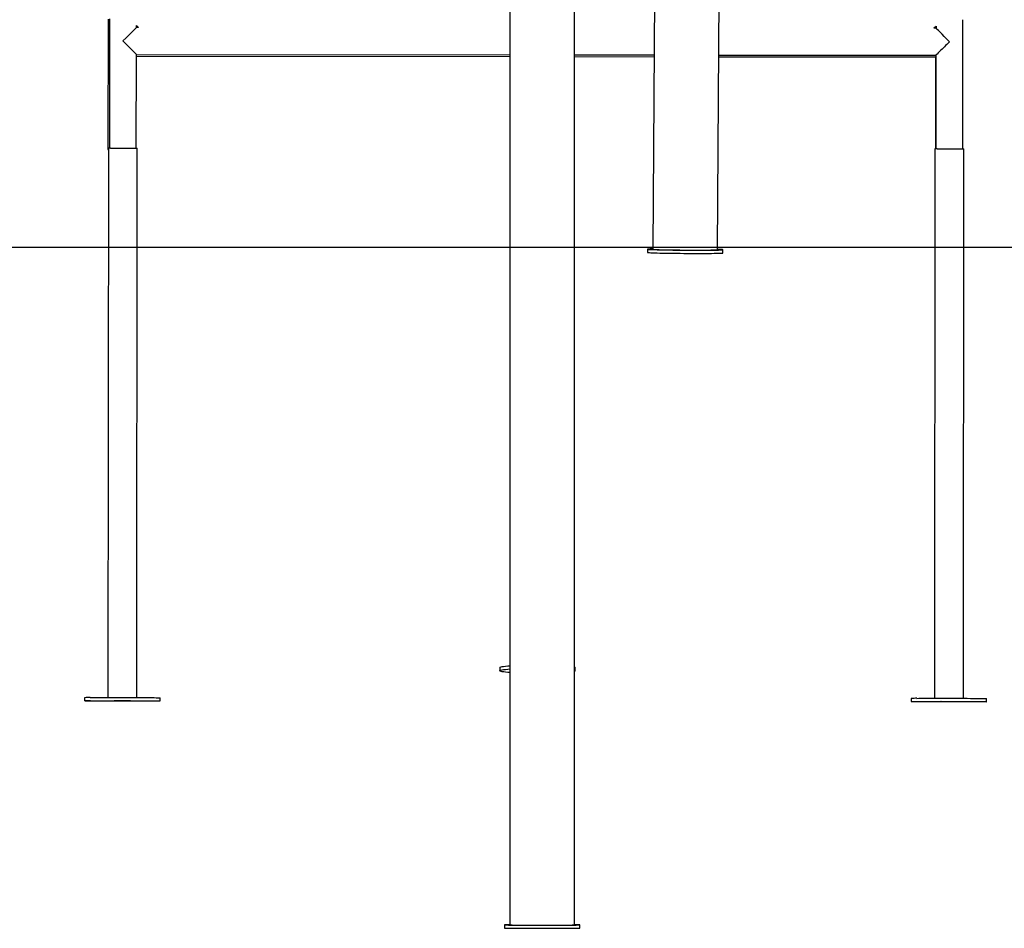
# Model space of a CAD drawing. Extents: x -13051 to 2596, y -2610 to 2440.
# Drawn here: x -687 to 227, y -2610 to -1766 of the extents above; entities that cross this region are included whole.
import ezdxf

# ---------------------------------------------------------------- set-up
doc = ezdxf.new("R2010")
doc.units = 0

msp = doc.modelspace()

# ---------------------------------------------------------------- linework, layer by layer
at = {"color": 7, "linetype": 'Continuous'}
for p, q in [((-92.27, -979.39), (-99.31, -1979.2)), ((-39.31, -1979.62), (-32.27, -979.81)), ((-232.02, -1606.4), (-232.03, -2606.39)), ((-172.03, -2606.39), (-172.02, -1606.4)), ((-604.98, -1766.56), (-605.09, -1886.56)), ((-603.66, -1765.47), (-603.76, -1885.45)), ((-578.66, -1773.49), (-578.66, -1771.48)), ((163.21, -1772.55), (163.21, -1774.13)), ((163.53, -1772.13), (163.53, -1774.13)), ((188.44, -1886.14), (188.54, -1766.16)), ((-576.65, -1773.49), (-578.66, -1773.49)), ((163.53, -1774.13), (161.52, -1774.13)), ((-578.76, -1885.47), (-578.68, -1798.48)), ((-578.69, -1800.08), (-232.02, -1800.39)), ((-578.68, -1798.49), (-232.02, -1798.79)), ((-172.02, -1798.84), (-98.04, -1798.9)), ((-38.04, -1798.96), (163.51, -1799.13)), ((163.51, -1799.13), (163.44, -1886.12)), ((-172.02, -1800.44), (-98.05, -1800.5)), ((-38.05, -1800.56), (163.18, -1800.73)), ((163.18, -1800.73), (163.11, -1886.12)), ((-604.71, -1885.47), (-605.15, -2395.34)), ((-578.25, -2395.36), (-577.81, -1885.49)), ((162.49, -1886.13), (162.05, -2396.01)), ((188.95, -2396.03), (189.39, -1886.16)), ((-104.31, -1979.17), (-104.33, -1982.17)), ((-34.33, -1982.66), (-34.31, -1979.66)), ((-241.3, -2367.48), (-241.3, -2370.48)), ((-171.3, -2370.52), (-171.3, -2367.53)), ((-626.7, -2395.44), (-626.7, -2398.44)), ((-556.7, -2398.5), (-556.7, -2395.5)), ((140.5, -2396.11), (140.49, -2399.11)), ((210.49, -2399.17), (210.5, -2396.17)), ((-237.03, -2606.39), (-237.03, -2609.39)), ((-167.03, -2609.39), (-167.03, -2606.39))]:
    msp.add_line(p, q, dxfattribs=at)
msp.add_line((2596.15, -1977.53), (-6717.09, -1977.53))
for points in [[(-604.98, -1765.73), (-604.98, -1766.56)], [(-578.66, -1771.49), (-577.73, -1772.56), (-576.67, -1773.49)], [(163.53, -1772.13), (162.6, -1773.2), (161.54, -1774.13)], [(163.09, -1772.68), (163.02, -1772.79), (161.94, -1774.13)], [(-604.71, -1886.57), (-605.04, -1886.57), (-605.04, -1886.56), (-604.71, -1886.55)], [(-602.7, -1885.44), (-601.38, -1885.44), (-599.79, -1885.43), (-597.96, -1885.43), (-595.95, -1885.43), (-593.81, -1885.43), (-591.6, -1885.43), (-589.38, -1885.43), (-587.22, -1885.43), (-585.16, -1885.44), (-583.27, -1885.44), (-581.6, -1885.45), (-580.19, -1885.46), (-579.08, -1885.47), (-578.31, -1885.47), (-577.89, -1885.48), (-577.81, -1885.49)], [(164.49, -1886.11), (165.81, -1886.1), (167.41, -1886.1), (169.24, -1886.09), (171.25, -1886.09), (173.39, -1886.09), (175.59, -1886.09), (177.81, -1886.1), (179.98, -1886.1), (182.03, -1886.1), (183.92, -1886.11), (185.6, -1886.12), (187, -1886.13), (188.11, -1886.13), (188.89, -1886.14), (189.31, -1886.15), (189.39, -1886.16)], [(-104.33, -1982.17), (-104.32, -1982.18), (-104.08, -1982.24), (-103.47, -1982.31), (-102.52, -1982.38), (-101.23, -1982.45), (-99.61, -1982.52), (-97.67, -1982.58), (-95.45, -1982.65), (-92.96, -1982.71), (-90.23, -1982.77), (-87.28, -1982.83), (-84.15, -1982.88), (-80.86, -1982.92), (-77.46, -1982.97), (-73.98, -1983), (-70.44, -1983.03), (-66.9, -1983.06), (-63.38, -1983.07), (-59.92, -1983.08), (-56.56, -1983.09), (-53.33, -1983.08), (-50.26, -1983.07), (-47.39, -1983.06), (-44.74, -1983.03), (-42.35, -1983), (-40.23, -1982.97), (-38.41, -1982.92), (-36.91, -1982.88), (-35.74, -1982.83), (-34.92, -1982.77), (-34.45, -1982.71), (-34.33, -1982.66)], [(-99.31, -1978.88), (-100.22, -1978.9), (-101.72, -1978.95), (-102.89, -1979), (-103.72, -1979.06), (-104.19, -1979.12), (-104.3, -1979.18), (-104.05, -1979.24), (-103.45, -1979.31), (-102.5, -1979.38), (-101.21, -1979.45), (-99.58, -1979.52), (-97.65, -1979.58), (-95.43, -1979.65), (-92.94, -1979.71), (-90.21, -1979.77), (-87.26, -1979.83), (-84.13, -1979.88), (-80.84, -1979.93), (-77.44, -1979.97), (-73.96, -1980), (-70.42, -1980.03), (-66.88, -1980.06), (-63.36, -1980.07), (-59.9, -1980.08), (-56.54, -1980.09), (-53.31, -1980.08), (-50.24, -1980.07), (-47.37, -1980.06), (-44.72, -1980.03), (-42.33, -1980), (-40.21, -1979.97), (-38.39, -1979.93), (-36.89, -1979.88), (-35.72, -1979.83), (-34.9, -1979.77), (-34.43, -1979.71), (-34.32, -1979.65), (-34.56, -1979.58), (-35.16, -1979.52), (-36.12, -1979.45), (-37.41, -1979.38), (-39.03, -1979.31), (-39.31, -1979.3)], [(-99.31, -1979.2), (-99.15, -1979.26), (-98.64, -1979.32), (-97.79, -1979.38), (-96.61, -1979.44), (-95.1, -1979.51), (-93.29, -1979.57), (-91.2, -1979.63), (-88.86, -1979.68), (-86.28, -1979.74), (-83.51, -1979.79), (-80.57, -1979.83), (-77.5, -1979.87), (-74.33, -1979.91), (-71.1, -1979.94), (-67.85, -1979.96), (-64.62, -1979.98), (-61.45, -1979.99), (-58.36, -1979.99), (-55.41, -1979.99), (-52.61, -1979.98), (-50.02, -1979.96), (-47.65, -1979.94), (-45.53, -1979.91), (-43.69, -1979.87), (-42.15, -1979.83), (-40.93, -1979.79), (-40.05, -1979.74), (-39.5, -1979.68), (-39.31, -1979.63), (-39.31, -1979.62)], [(-241.3, -2367.48), (-241.26, -2367.37), (-240.91, -2367.12), (-240.21, -2366.87), (-239.17, -2366.63), (-237.78, -2366.4), (-236.07, -2366.18)], [(-236.07, -2366.18), (-234.06, -2365.98), (-232.03, -2365.81)], [(-232.03, -2372.17), (-233.89, -2372.01), (-235.93, -2371.8), (-237.66, -2371.58), (-239.07, -2371.35), (-240.15, -2371.11), (-240.87, -2370.86), (-241.25, -2370.61), (-241.26, -2370.36), (-240.92, -2370.11), (-240.22, -2369.86), (-239.17, -2369.63), (-237.78, -2369.39), (-236.07, -2369.18)], [(-236.07, -2369.18), (-234.06, -2368.97), (-232.03, -2368.8)], [(-172.03, -2370.02), (-171.72, -2370.14), (-171.35, -2370.39), (-171.34, -2370.64), (-171.68, -2370.89), (-172.03, -2371.03)], [(-621.47, -2395.38), (-619.46, -2395.37), (-617.16, -2395.36), (-614.6, -2395.35), (-611.81, -2395.35), (-608.81, -2395.34), (-605.63, -2395.34), (-602.31, -2395.34), (-598.88, -2395.34), (-595.38, -2395.34), (-591.84, -2395.34), (-588.3, -2395.35), (-584.79, -2395.35), (-581.35, -2395.36), (-578.02, -2395.36), (-574.83, -2395.37), (-571.82, -2395.38), (-569.01, -2395.39), (-566.43, -2395.4), (-564.11, -2395.42), (-562.07, -2395.43), (-560.34, -2395.44), (-558.92, -2395.46), (-557.85, -2395.47), (-557.12, -2395.48), (-556.75, -2395.5), (-556.7, -2395.5)], [(145.72, -2396.05), (147.73, -2396.04), (150.03, -2396.03), (152.59, -2396.02), (155.39, -2396.02), (158.39, -2396.01), (161.57, -2396.01), (164.88, -2396.01), (168.31, -2396.01), (171.82, -2396.01), (175.36, -2396.01), (178.9, -2396.01), (182.4, -2396.02), (185.84, -2396.02), (189.17, -2396.03), (192.36, -2396.04), (195.38, -2396.05), (198.19, -2396.06), (200.77, -2396.07), (203.09, -2396.08), (205.12, -2396.1), (206.86, -2396.11), (208.27, -2396.12), (209.34, -2396.14), (210.07, -2396.15), (210.44, -2396.16), (210.5, -2396.17)], [(-237.03, -2609.39), (-236.98, -2609.4), (-236.61, -2609.41), (-235.88, -2609.42), (-234.81, -2609.43), (-233.4, -2609.44), (-231.67, -2609.45), (-229.63, -2609.46), (-227.32, -2609.47), (-224.74, -2609.48), (-221.93, -2609.48), (-218.91, -2609.49), (-215.72, -2609.5), (-212.39, -2609.5), (-208.96, -2609.5), (-205.45, -2609.5), (-201.91, -2609.5), (-198.37, -2609.5), (-194.87, -2609.5), (-191.44, -2609.5), (-188.12, -2609.5), (-184.94, -2609.49), (-181.94, -2609.48), (-179.14, -2609.48), (-176.58, -2609.47), (-174.28, -2609.46), (-172.26, -2609.45), (-170.55, -2609.44), (-169.17, -2609.43), (-168.12, -2609.42), (-167.42, -2609.41), (-167.07, -2609.4), (-167.03, -2609.39)], [(-232.03, -2606.33), (-233.51, -2606.34), (-234.89, -2606.35), (-235.94, -2606.36), (-236.65, -2606.37), (-236.99, -2606.38), (-236.98, -2606.4), (-236.61, -2606.41), (-235.88, -2606.42), (-234.81, -2606.43), (-233.4, -2606.44), (-231.67, -2606.45), (-229.63, -2606.46), (-227.32, -2606.47), (-224.74, -2606.48), (-221.93, -2606.48), (-218.91, -2606.49), (-215.72, -2606.5), (-212.39, -2606.5), (-208.96, -2606.5), (-205.45, -2606.5), (-201.91, -2606.5), (-198.37, -2606.5), (-194.87, -2606.5), (-191.44, -2606.5), (-188.12, -2606.5), (-184.94, -2606.49), (-181.94, -2606.48), (-179.14, -2606.48), (-176.58, -2606.47), (-174.28, -2606.46), (-172.26, -2606.45), (-170.55, -2606.44), (-169.17, -2606.43), (-168.12, -2606.42), (-167.42, -2606.41), (-167.07, -2606.4), (-167.08, -2606.38), (-167.45, -2606.37), (-168.18, -2606.36), (-169.25, -2606.35), (-170.66, -2606.34), (-172.03, -2606.33)], [(-232.03, -2606.39), (-231.98, -2606.4), (-231.62, -2606.41), (-230.91, -2606.42), (-229.86, -2606.43), (-228.49, -2606.44), (-226.8, -2606.45), (-224.83, -2606.45), (-222.59, -2606.46), (-220.1, -2606.47), (-217.41, -2606.47), (-214.53, -2606.48), (-211.51, -2606.48), (-208.38, -2606.49), (-205.17, -2606.49), (-201.93, -2606.49), (-198.68, -2606.49), (-195.48, -2606.49), (-192.35, -2606.48), (-189.34, -2606.48), (-186.48, -2606.47), (-183.79, -2606.47), (-181.33, -2606.46), (-179.1, -2606.45), (-177.14, -2606.45), (-175.48, -2606.44), (-174.12, -2606.43), (-173.1, -2606.42), (-172.41, -2606.41), (-172.07, -2606.4), (-172.03, -2606.39)]]:
    msp.add_lwpolyline(points, dxfattribs=at)
for points in [[(-621.48, -2398.38), (-619.46, -2398.37), (-617.16, -2398.36), (-614.6, -2398.35), (-611.81, -2398.35), (-608.81, -2398.34), (-605.63, -2398.34), (-602.31, -2398.34), (-598.88, -2398.34), (-595.38, -2398.34), (-591.84, -2398.34), (-588.3, -2398.35), (-584.79, -2398.35), (-581.36, -2398.36), (-578.03, -2398.36), (-574.84, -2398.37), (-571.82, -2398.38), (-569.01, -2398.39), (-566.43, -2398.4), (-564.11, -2398.42), (-562.07, -2398.43), (-560.34, -2398.44), (-558.93, -2398.46), (-557.85, -2398.47), (-557.12, -2398.48), (-556.75, -2398.5), (-556.74, -2398.51), (-557.08, -2398.52), (-557.78, -2398.53), (-558.83, -2398.55), (-560.21, -2398.56), (-561.92, -2398.57), (-563.94, -2398.58), (-566.24, -2398.59), (-568.79, -2398.59), (-571.59, -2398.6), (-574.59, -2398.6), (-577.77, -2398.61), (-581.09, -2398.61), (-584.52, -2398.61), (-588.02, -2398.61), (-591.56, -2398.6), (-595.1, -2398.6), (-598.61, -2398.6), (-602.04, -2398.59), (-605.37, -2398.58), (-608.56, -2398.57), (-611.58, -2398.56), (-614.39, -2398.55), (-616.97, -2398.54), (-619.29, -2398.53), (-621.33, -2398.52), (-623.06, -2398.5), (-624.47, -2398.49), (-625.55, -2398.48), (-626.27, -2398.46), (-626.65, -2398.45), (-626.66, -2398.44), (-626.32, -2398.42), (-625.62, -2398.41), (-624.57, -2398.4), (-623.18, -2398.39)], [(-598.08, -2398.45), (-597.08, -2398.45), (-595.84, -2398.45), (-594.39, -2398.44), (-592.83, -2398.44), (-591.21, -2398.45), (-589.61, -2398.45), (-588.11, -2398.45), (-586.78, -2398.46), (-585.68, -2398.46), (-584.86, -2398.47), (-584.36, -2398.47), (-584.2, -2398.48), (-584.39, -2398.49), (-584.93, -2398.49), (-585.78, -2398.5), (-586.91, -2398.5), (-588.26, -2398.5), (-589.78, -2398.5), (-591.38, -2398.5), (-593, -2398.5), (-594.56, -2398.5), (-595.98, -2398.49), (-597.2, -2398.49), (-598.17, -2398.48), (-598.83, -2398.48), (-599.16, -2398.47), (-599.15, -2398.46), (-598.78, -2398.46)], [(145.72, -2399.05), (147.73, -2399.04), (150.03, -2399.03), (152.59, -2399.02), (155.38, -2399.02), (158.39, -2399.01), (161.56, -2399.01), (164.88, -2399.01), (168.31, -2399.01), (171.81, -2399.01), (175.35, -2399.01), (178.9, -2399.01), (182.4, -2399.02), (185.84, -2399.02), (189.17, -2399.03), (192.36, -2399.04), (195.37, -2399.05), (198.19, -2399.06), (200.76, -2399.07), (203.09, -2399.08), (205.12, -2399.1), (206.86, -2399.11), (208.27, -2399.12), (209.34, -2399.14), (210.07, -2399.15), (210.44, -2399.16), (210.46, -2399.18), (210.11, -2399.19), (209.41, -2399.2), (208.36, -2399.21), (206.98, -2399.23), (205.27, -2399.24), (203.26, -2399.24), (200.96, -2399.25), (198.4, -2399.26), (195.6, -2399.27), (192.6, -2399.27), (189.43, -2399.27), (186.11, -2399.28), (182.68, -2399.28), (179.18, -2399.27), (175.64, -2399.27), (172.09, -2399.27), (168.59, -2399.26), (165.15, -2399.26), (161.82, -2399.25), (158.63, -2399.24), (155.62, -2399.23), (152.8, -2399.22), (150.22, -2399.21), (147.9, -2399.2), (145.87, -2399.19), (144.13, -2399.17), (142.72, -2399.16), (141.65, -2399.15), (140.92, -2399.13), (140.55, -2399.12), (140.53, -2399.1), (140.88, -2399.09), (141.58, -2399.08), (142.62, -2399.07), (144.01, -2399.06)], [(169.11, -2399.12), (170.11, -2399.12), (171.36, -2399.11), (172.8, -2399.11), (174.37, -2399.11), (175.99, -2399.11), (177.59, -2399.12), (179.08, -2399.12), (180.42, -2399.12), (181.52, -2399.13), (182.34, -2399.13), (182.84, -2399.14), (182.99, -2399.15), (182.8, -2399.15), (182.26, -2399.16), (181.41, -2399.16), (180.28, -2399.17), (178.93, -2399.17), (177.42, -2399.17), (175.81, -2399.17), (174.19, -2399.17), (172.64, -2399.16), (171.21, -2399.16), (169.99, -2399.16), (169.02, -2399.15), (168.36, -2399.14), (168.03, -2399.14), (168.05, -2399.13), (168.42, -2399.13)]]:
    msp.add_lwpolyline(points, close=True, dxfattribs=at)
for centre, radius, start, end in [((-603.15, -1930.47), 45.03, 89.43169, 91.98621), ((164.05, -1931.13), 45.03, 89.43169, 91.98621), ((-172.14, -2367.97), 0.951, 27.49513, 83.19862), ((-622.37, -2534.04), 138.67, 89.62971, 91.78819), ((144.82, -2534.71), 138.67, 89.62971, 91.78819)]:
    msp.add_arc(centre, radius, start, end, dxfattribs=at)
for centre, major_axis, ratio, start_param, end_param in [((-591.17, -1785.97), (12.51, 12.49), 0.000465, 0, 1.567504), ((176.02, -1786.64), (-12.49, 12.51), 0.003293, 4.712854, 6.279893), ((-591.17, -1785.97), (-12.49, 12.51), 0.003293, 3.144885, 4.712854), ((176.02, -1786.64), (12.51, 12.49), 0.000465, 1.567503, 3.142058), ((175.69, -1788.24), (12.51, 12.49), 0.000465, 2.912347, 3.142058)]:
    msp.add_ellipse(centre, major_axis=major_axis, ratio=ratio, start_param=start_param, end_param=end_param, dxfattribs=at)

doc.saveas('drawing.dxf')
